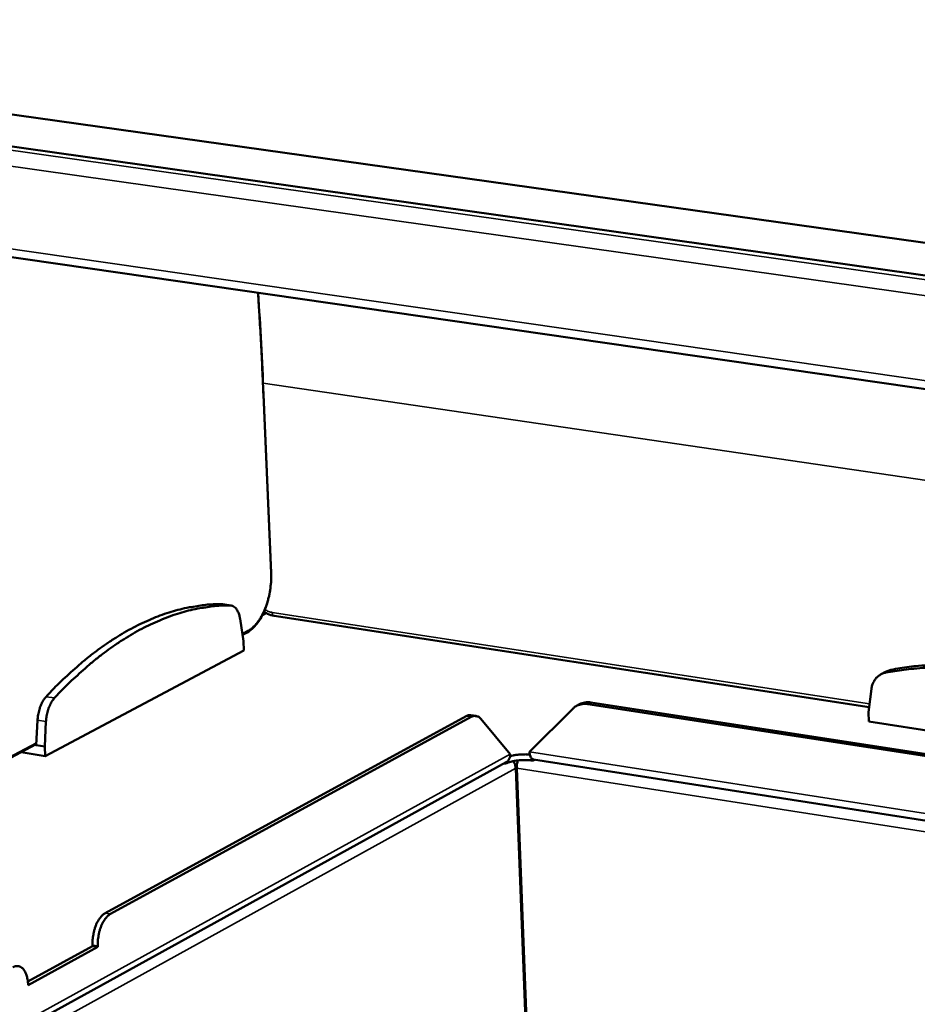
# Model space of a CAD drawing. Units: millimetres. Extents: x 65 to 5840, y 100 to 4100.
# Drawn here: x 4917 to 5079, y 3390 to 3568 of the extents above; entities that cross this region are included whole.
import ezdxf

# ---------------------------------------------------------------- set-up
doc = ezdxf.new("R2010")
doc.units = ezdxf.units.MM
doc.header["$LTSCALE"] = 20
doc.layers.add('Visible (ISO)', color=7, linetype='Continuous', lineweight=50)
doc.layers.add('Visible Narrow (ISO)', color=7, linetype='Continuous', lineweight=35)

msp = doc.modelspace()

# ---------------------------------------------------------------- linework, layer by layer
at = {"layer": 'Visible (ISO)'}
for p, q in [((5425.93, 3479.12), (4793.29, 3567.89)), ((5329.45, 3486.53), (4872.18, 3551.1)), ((4795.03, 3542.35), (5422.3, 3451.87)), ((4961.11, 3500.12), (4962.49, 3467.92)), ((4953.74, 3462.23), (4953.56, 3462.24)), ((4953.74, 3462.23), (4955.25, 3462)), ((4961.4, 3460.74), (4961.04, 3460.55)), ((5070.59, 3443.64), (4963.04, 3460.1)), ((4957.47, 3455.55), (4956.87, 3459.56)), ((4958.13, 3457.12), (4957.3, 3456.68)), ((4957.55, 3453.86), (4957.47, 3455.55)), ((4921.63, 3434.78), (4957.55, 3453.86)), ((5072.67, 3449.52), (5073.58, 3450.03)), ((5074.55, 3450.38), (5073.58, 3450.03)), ((5071.02, 3446.92), (5070.48, 3442.74)), ((5017.7, 3443.84), (5018.26, 3444.15)), ((5019.73, 3444.17), (5247.78, 3409.02)), ((5020.29, 3444.48), (5248.31, 3409.35)), ((5009.21, 3435.54), (5017.03, 3443.33)), ((5070.48, 3442.74), (5070.53, 3441.03)), ((4920.25, 3441.25), (4920.03, 3436.73)), ((4921.78, 3441.01), (4921.55, 3436.49)), ((4932.5, 3406.39), (4997.75, 3441.99)), ((4933.44, 3406.24), (4998.68, 3441.84)), ((4998.62, 3442.16), (4999.55, 3442.02)), ((5000.41, 3441.49), (5005.73, 3435.15)), ((5070.53, 3441.03), (5129.38, 3432)), ((4920.03, 3436.93), (4853.64, 3401.75)), ((4917.28, 3435.47), (4921.63, 3434.78)), ((4919.75, 3436.78), (4920.03, 3436.73)), ((4920.03, 3436.73), (4921.55, 3436.49)), ((4921.55, 3436.49), (4921.63, 3434.78)), ((5004.99, 3433.67), (4755.64, 3296.34)), ((5004.88, 3433.41), (5004.59, 3433.45)), ((5004.87, 3433.61), (5004.88, 3433.41)), ((5009.84, 3433.96), (5009.83, 3434.17)), ((5010.11, 3434.11), (5009.84, 3433.96)), ((5242.54, 3397.89), (5009.94, 3434.14)), ((5011.47, 3310.17), (5006.71, 3432.57)), ((5011.65, 3310.18), (5006.89, 3432.59)), ((4918.51, 3394.02), (4930.2, 3400.43)), ((4931.15, 3400.27), (4918.55, 3393.37)), ((4930.2, 3400.43), (4930.19, 3400.6)), ((4930.2, 3400.43), (4931.15, 3400.27)), ((4931.14, 3400.45), (4931.15, 3400.27)), ((4918.55, 3393.37), (4918.54, 3393.55))]:
    msp.add_line(p, q, dxfattribs=at)
at = {"layer": 'Visible (ISO)', "flags": 128}
for points in [[(4953.56, 3462.24, 0.013084), (4951.52, 3462.19, 0.024003), (4950.42, 3462.08, 0.002469), (4947.75, 3461.67, 0.013108), (4947.24, 3461.58, 0.012117), (4945.61, 3461.19, 0.012436), (4944.04, 3460.73, 0.011313), (4942.39, 3460.17, 0.011666), (4940.82, 3459.55, 0.010488), (4939.17, 3458.81, 0.010853), (4937.6, 3458.02, 0.009682), (4935.94, 3457.11, 0.010041), (4934.38, 3456.17, 0.008921), (4932.73, 3455.08, 0.009263), (4931.18, 3453.98, 0.00822), (4929.55, 3452.73, 0.008537), (4928.01, 3451.47, 0.007585), (4927.69, 3451.19, 0.000867), (4924.88, 3448.65, 0.014025), (4923.77, 3447.58, 0.007598), (4921.8, 3445.51)], [(4955.07, 3462.01, 0.013092), (4953.04, 3461.96, 0.024016), (4951.93, 3461.85, 0.002472), (4949.26, 3461.44, 0.013116), (4948.76, 3461.35, 0.012123), (4947.13, 3460.96, 0.012443), (4945.56, 3460.5, 0.011317), (4943.91, 3459.93, 0.011671), (4942.34, 3459.31, 0.010491), (4940.69, 3458.57, 0.010856), (4939.12, 3457.79, 0.009683), (4937.46, 3456.88, 0.010043), (4935.9, 3455.93, 0.008921), (4934.25, 3454.85, 0.009263), (4932.7, 3453.74, 0.008219), (4931.07, 3452.49, 0.008536), (4929.53, 3451.23, 0.007584), (4929.21, 3450.95, 0.000867), (4926.4, 3448.41, 0.014022), (4925.29, 3447.34, 0.007597), (4923.32, 3445.28)], [(4956.87, 3459.56, 0.032003), (4956.76, 3460.16, 0.046109), (4956.62, 3460.56, 0.013024), (4956.35, 3461.13, 0.032451), (4956.22, 3461.34, 0.053033), (4956.04, 3461.55, 0.032647), (4955.69, 3461.84, 0.087531), (4955.46, 3461.95, 0.056156), (4955.07, 3462.01)], [(5126.54, 3442.48, 0.007034), (5123.19, 3444, 0.013234), (5121.37, 3444.74, 0.000747), (5116.65, 3446.51, 0.007032), (5116.14, 3446.69, 0.007274), (5113.54, 3447.53, 0.007198), (5110.88, 3448.31, 0.007447), (5108.27, 3448.99, 0.00737), (5105.6, 3449.61, 0.007624), (5102.98, 3450.13, 0.007546), (5100.32, 3450.57, 0.007802), (5097.71, 3450.93, 0.007725), (5095.06, 3451.2, 0.007978), (5092.46, 3451.39, 0.007903), (5089.84, 3451.5, 0.008147), (5087.26, 3451.52, 0.008076), (5084.66, 3451.46, 0.008307), (5084.1, 3451.43, 0.001035), (5079.56, 3451.08, 0.01566), (5077.82, 3450.89, 0.008304), (5074.55, 3450.38)], [(5073.64, 3449.87, 0.04237), (5073.04, 3449.71, 0.064337), (5072.68, 3449.53, 0.020416), (5072.12, 3449.11, 0.042703), (5071.88, 3448.89, 0.039066), (5071.69, 3448.63, 0.017303), (5071.32, 3447.99, 0.057364), (5071.15, 3447.58, 0.038326), (5071.02, 3446.92)], [(5125.65, 3441.96, 0.007033), (5122.29, 3443.49, 0.013234), (5120.47, 3444.23, 0.000747), (5115.75, 3445.99, 0.007032), (5115.25, 3446.17, 0.007273), (5112.64, 3447.02, 0.007198), (5109.98, 3447.8, 0.007447), (5107.37, 3448.48, 0.00737), (5104.7, 3449.09, 0.007625), (5102.08, 3449.61, 0.007546), (5099.42, 3450.06, 0.007803), (5096.81, 3450.41, 0.007725), (5094.16, 3450.69, 0.007978), (5091.56, 3450.88, 0.007903), (5088.93, 3450.99, 0.008148), (5086.36, 3451.01, 0.008077), (5083.76, 3450.95, 0.008308), (5083.19, 3450.92, 0.001035), (5078.66, 3450.57, 0.015662), (5076.91, 3450.38, 0.008305), (5073.64, 3449.87)], [(4921.8, 3445.51, 0.02296), (4921.4, 3445.01, 0.041593), (4921.21, 3444.7, 0.007512), (4920.84, 3443.93, 0.022201), (4920.73, 3443.66, 0.017867), (4920.65, 3443.41, 0.004964), (4920.41, 3442.48, 0.031703), (4920.32, 3442.03, 0.018477), (4920.25, 3441.25)], [(4923.32, 3445.28, 0.022947), (4922.92, 3444.77, 0.041575), (4922.73, 3444.46, 0.007505), (4922.37, 3443.69, 0.022188), (4922.26, 3443.43, 0.017854), (4922.18, 3443.17, 0.004958), (4921.93, 3442.24, 0.031683), (4921.85, 3441.79, 0.018464), (4921.78, 3441.01)], [(5017.03, 3443.33, -0.040287), (5017.47, 3443.71, -0.062029), (5017.81, 3443.89, -0.018785), (5018.25, 3444.05, -0.018003), (5018.73, 3444.18, -0.059426), (5019.13, 3444.22, -0.039417), (5019.73, 3444.17)], [(5020.29, 3444.48, 0.042032), (5019.76, 3444.52, 0.042032), (5019.23, 3444.48, 0.040479), (5018.73, 3444.35, 0.040479), (5018.26, 3444.15)], [(4998.62, 3442.16, 0.039582), (4998.4, 3442.17, 0.039582), (4998.19, 3442.15, 0.043196), (4997.96, 3442.09, 0.043196), (4997.75, 3441.99)], [(4998.68, 3441.84, -0.06429), (4999.03, 3442, -0.087265), (4999.3, 3442.03, -0.036656), (4999.59, 3441.99, -0.035567), (4999.89, 3441.91, -0.084501), (5000.14, 3441.77, -0.06315), (5000.41, 3441.49)], [(5009.94, 3434.14, -0.059495), (5009.69, 3434.25, -0.098636), (5009.57, 3434.35, -0.040121), (5009.47, 3434.53, -0.023508), (5009.32, 3434.85, -0.056887), (5009.24, 3435.14, -0.04489), (5009.21, 3435.54)], [(5009.84, 3433.96, 0.01259), (5009.16, 3434.04, 0.023587), (5008.79, 3434.06, 0.002502), (5007.86, 3434.05, 0.012018), (5007.67, 3434.04, 0.012809), (5007.14, 3434, 0.011688), (5006.57, 3433.92, 0.01669), (5006.35, 3433.88, 0.004914), (5005.61, 3433.7, 0.034866), (5005.36, 3433.62, 0.017681), (5004.88, 3433.41)], [(5005.73, 3435.15, -0.044949), (5005.72, 3434.79, -0.064071), (5005.66, 3434.54, -0.022691), (5005.53, 3434.26, -0.025808), (5005.4, 3434.03, -0.07309), (5005.26, 3433.86, -0.048106), (5004.99, 3433.67)], [(5005.71, 3434.77, -0.011205), (5006.24, 3434.9, -0.021562), (5006.52, 3434.95, -0.001962), (5007.28, 3435.04, -0.010864), (5007.42, 3435.06, -0.009886), (5007.55, 3435.07, -0.001634), (5008.36, 3435.09, -0.019129), (5008.67, 3435.09, -0.01022), (5009.27, 3435.05)], [(5006.26, 3433.86, -0.036781), (5006.44, 3433.57, -0.036781), (5006.58, 3433.24, -0.035866), (5006.67, 3432.91, -0.035866), (5006.71, 3432.57)], [(5006.89, 3432.59, -0.023118), (5006.89, 3432.95, -0.023118), (5006.93, 3433.3, -0.023159), (5007, 3433.65, -0.023159), (5007.1, 3433.99)], [(4932.5, 3406.39, 0.029334), (4932.07, 3406.09, 0.052548), (4931.85, 3405.89, 0.011647), (4931.43, 3405.35, 0.028094), (4931.27, 3405.12, 0.01928), (4930.99, 3404.61, 0.021477), (4930.78, 3404.13, 0.01703), (4930.58, 3403.55, 0.018037), (4930.43, 3403, 0.016647), (4930.38, 3402.75, 0.00428), (4930.23, 3401.79, 0.030309), (4930.19, 3401.37, 0.017086), (4930.19, 3400.6)], [(4931.14, 3400.45, -0.017079), (4931.14, 3401.21, -0.030297), (4931.17, 3401.64, -0.004277), (4931.33, 3402.6, -0.016639), (4931.38, 3402.84, -0.01803), (4931.53, 3403.4, -0.017022), (4931.73, 3403.98, -0.02147), (4931.94, 3404.45, -0.019272), (4932.22, 3404.96, -0.028088), (4932.38, 3405.2, -0.011643), (4932.8, 3405.74, -0.052542), (4933.01, 3405.94, -0.029328), (4933.44, 3406.24)], [(4915.8, 3396.61, -0.061807), (4916.17, 3396.78, -0.084151), (4916.46, 3396.82, -0.034711), (4916.88, 3396.77, -0.064436), (4917.09, 3396.71, -0.053674), (4917.4, 3396.52, -0.054426), (4917.65, 3396.29, -0.035391), (4917.91, 3395.94, -0.038855), (4918.1, 3395.59, -0.02433), (4918.19, 3395.35, -0.008463), (4918.4, 3394.65, -0.038503), (4918.49, 3394.22, -0.024941), (4918.54, 3393.55)]]:
    msp.add_lwpolyline(points, format="xyb", dxfattribs=at)
at = {"layer": 'Visible (ISO)'}
msp.add_open_spline([(4960.14, 3518.53), (4960.52, 3512.42), (4960.85, 3506.28), (4961.11, 3500.12)], degree=3, dxfattribs=at)
for points, knots in [([(4962.49, 3467.92), (4962.53, 3467), (4962.48, 3466.03), (4962.23, 3464.15), (4962.02, 3463.22), (4961.47, 3461.48), (4961.12, 3460.66), (4960.33, 3459.21), (4959.87, 3458.57), (4958.98, 3457.67), (4958.56, 3457.35), (4958.13, 3457.12)], [0, 0, 0, 0, 0.324157, 0.324157, 0.641474, 0.641474, 0.958725, 0.958725, 1.278175, 1.278175, 1.53355, 1.53355, 1.53355, 1.53355]), ([(4963.04, 3460.1), (4962.62, 3460.16), (4962.2, 3460.3), (4961.59, 3460.62), (4961.39, 3460.74), (4961.19, 3460.89)], [0, 0, 0, 0, 0.1575979, 0.1575979, 0.2417995, 0.2417995, 0.2417995, 0.2417995])]:
    msp.add_open_spline(points, degree=3, knots=knots, dxfattribs=at)
at = {"layer": 'Visible Narrow (ISO)'}
for p, q in [((4874.46, 3550.07), (5328.6, 3485.89)), ((4873.36, 3547.38), (5327.57, 3483)), ((4794.11, 3543.93), (5421.63, 3453.56)), ((5446.97, 3430.92), (4961.02, 3502.21)), ((4961.04, 3500.05), (4961.11, 3500.12)), ((4961.04, 3500.05), (4962.42, 3467.84)), ((4962.42, 3467.84), (4962.49, 3467.92)), ((4953.56, 3462.24), (4955.07, 3462.01)), ((4961.68, 3460.58), (4960.83, 3460.13)), ((5070.67, 3444.21), (4962.7, 3460.73)), ((4958.3, 3457.45), (4957.27, 3456.9)), ((5073.64, 3449.87), (5074.55, 3450.38)), ((4921.8, 3445.51), (4923.32, 3445.28)), ((5019.73, 3444.17), (5020.29, 3444.48)), ((4920.25, 3441.25), (4921.78, 3441.01)), ((4997.75, 3441.99), (4998.68, 3441.84)), ((4920.05, 3437.19), (4853.62, 3402)), ((5009.21, 3435.54), (5244.23, 3398.95)), ((4754.02, 3296.63), (5005.73, 3435.15)), ((5006.71, 3432.57), (4758.73, 3295.77)), ((5239.88, 3396.21), (5006.89, 3432.59)), ((4933.44, 3406.24), (4932.5, 3406.39)), ((4930.19, 3400.6), (4931.14, 3400.45))]:
    msp.add_line(p, q, dxfattribs=at)
at = {"layer": 'Visible Narrow (ISO)', "flags": 128}
for points in [[(4960.06, 3518.54, -0.001259), (4960.34, 3513.93, -0.001259), (4960.6, 3509.31, -0.001262), (4960.83, 3504.68, -0.001262), (4961.04, 3500.05)], [(4962.42, 3467.84, -0.012777), (4962.44, 3466.8, -0.023439), (4962.41, 3466.23, -0.002426), (4962.25, 3464.85, -0.012596), (4962.22, 3464.59, -0.012759), (4962.06, 3463.79, -0.012509), (4961.86, 3462.98, -0.013801), (4961.64, 3462.24, -0.013126), (4961.36, 3461.47, -0.015784), (4961.08, 3460.81, -0.014579), (4960.73, 3460.12, -0.019084), (4960.4, 3459.56, -0.017202), (4959.99, 3458.97, -0.024278), (4959.79, 3458.73, -0.008484), (4959.17, 3458.07, -0.045132), (4958.88, 3457.82, -0.024978), (4958.3, 3457.45)], [(4962.7, 3460.73, -0.027377), (4962.35, 3460.8, -0.027377), (4962.02, 3460.92, -0.028775), (4961.68, 3461.08, -0.028775), (4961.36, 3461.28)], [(4962.7, 3460.73, 0.096589), (4962.71, 3460.5, 0.096589), (4962.8, 3460.29, 0.064386), (4962.91, 3460.18, 0.064386), (4963.04, 3460.1)], [(4958.3, 3457.45, -0.074832), (4958.3, 3457.35, -0.074832), (4958.26, 3457.25, -0.067279), (4958.21, 3457.17, -0.067279), (4958.13, 3457.12)]]:
    msp.add_lwpolyline(points, format="xyb", dxfattribs=at)

doc.saveas('drawing.dxf')
